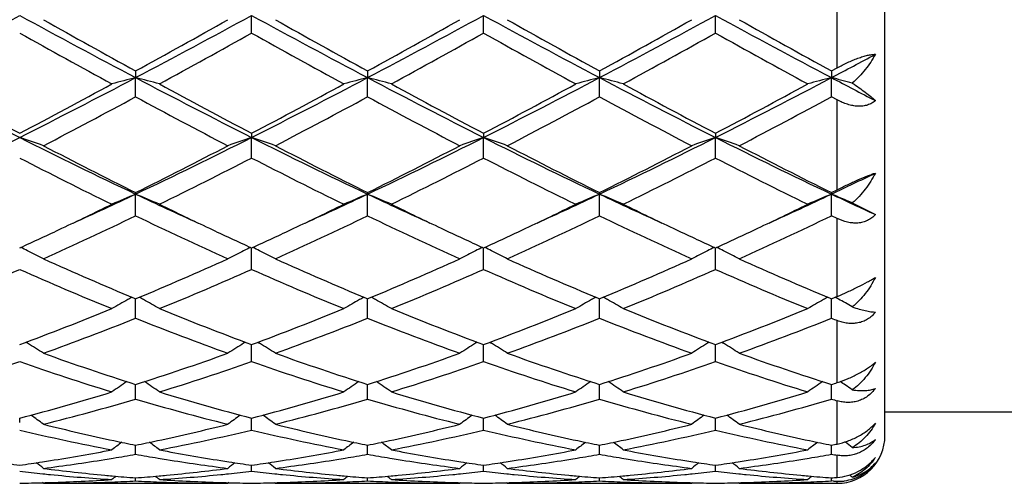
# Model space of a CAD drawing. Units: inches. Extents: x 5.5 to 16.4, y 6.6 to 11.9.
# Drawn here: x 6.1 to 6.5, y 9.1 to 9.3 of the extents above; entities that cross this region are included whole.
import ezdxf

# ---------------------------------------------------------------- set-up
doc = ezdxf.new("R2010")
doc.units = ezdxf.units.IN
doc.header["$LTSCALE"] = 1.21
doc.header["$MEASUREMENT"] = 0
doc.layers.get('0').update_dxf_attribs({"linetype": 'CONTINUOUS'})

msp = doc.modelspace()

# ---------------------------------------------------------------- linework, layer by layer
at = {"color": 7, "linetype": 'CONTINUOUS'}
for p, q in [((6.4376923427, 9.1271695021), (6.4376923427, 9.5871695021)), ((6.1723602255, 9.2959516179), (6.1723602873, 9.303319448)), ((6.2695279407, 9.2959512256), (6.2695280681, 9.3033195698)), ((6.3666958317, 9.2959511082), (6.366695919, 9.3033196059)), ((6.4152797209, 9.2800455694), (6.4176923427, 9.2813717057)), ((6.1237760965, 9.280046421), (6.123776064, 9.2772424217)), ((6.1237760965, 9.2691966975), (6.123776064, 9.2772424217)), ((6.220944133, 9.2800459182), (6.2209440598, 9.2772421777)), ((6.220944133, 9.2691971924), (6.2209440598, 9.2772421777)), ((6.3181118845, 9.2800458741), (6.3181117571, 9.2772421612)), ((6.3181118845, 9.2691972357), (6.3181117571, 9.2772421612)), ((6.4152797209, 9.2800455694), (6.4152796352, 9.2772420154)), ((6.4152797209, 9.2691975358), (6.4152796352, 9.2772420154)), ((6.4176923427, 9.2678951106), (6.4152797209, 9.2691975358)), ((6.1723602255, 9.253904575), (6.1723602873, 9.2521696605)), ((6.2695279407, 9.2539049433), (6.2695280681, 9.2521698978)), ((6.3666958317, 9.2539050534), (6.366695919, 9.2521699683)), ((6.1723602255, 9.2435498775), (6.1723602873, 9.2521696605)), ((6.2695279407, 9.2435495171), (6.2695280681, 9.2521698978)), ((6.3666958317, 9.2435494091), (6.366695919, 9.2521699683)), ((6.1237760965, 9.2290630869), (6.123776064, 9.2284184686)), ((6.1237760965, 9.2193301854), (6.123776064, 9.2284184686)), ((6.220944133, 9.229062633), (6.2209440598, 9.2284180756)), ((6.220944133, 9.2193306265), (6.2209440598, 9.2284180756)), ((6.3181118845, 9.2290625932), (6.3181117571, 9.2284180491)), ((6.3181118845, 9.2193306651), (6.3181117571, 9.2284180491)), ((6.4152797209, 9.2290623181), (6.4152796352, 9.2284178142)), ((6.4152797209, 9.2193309326), (6.4152796352, 9.2284178142)), ((6.4152797209, 9.2290623181), (6.4176923427, 9.2302604103)), ((6.4239966165, 9.2247039352), (6.4336924632, 9.2198237297)), ((6.4176923427, 9.2181710357), (6.4152797209, 9.2193309326)), ((6.1723602255, 9.1968454995), (6.1723602843, 9.2058311709)), ((6.2695279407, 9.196845189), (6.2695280619, 9.2058314928)), ((6.3666958317, 9.196845096), (6.3666959148, 9.2058315891)), ((6.1232206398, 9.1847356053), (6.1237760965, 9.1845035434)), ((6.1237760748, 9.1828285639), (6.1237760692, 9.1845037968)), ((6.1237760965, 9.1763755122), (6.1237760748, 9.1828285639)), ((6.1237760965, 9.1845035434), (6.1243314873, 9.1847355715)), ((6.2203886804, 9.1847352258), (6.220944133, 9.1845031611)), ((6.2209440845, 9.182828335), (6.2209440717, 9.1845034289)), ((6.220944133, 9.1763758773), (6.2209440845, 9.182828335)), ((6.220944133, 9.1845031611), (6.2214994419, 9.184735152)), ((6.3175563768, 9.1847352192), (6.3181118845, 9.1845031276)), ((6.3181118, 9.1828283193), (6.3181117777, 9.1845034146)), ((6.3181118845, 9.1763759094), (6.3181118, 9.1828283193)), ((6.3181118845, 9.1845031276), (6.3186671425, 9.1847350909)), ((6.4147242765, 9.1847349575), (6.4152797209, 9.184502896)), ((6.4152796641, 9.1828281806), (6.4152796491, 9.1845031682)), ((6.4152797209, 9.1763761308), (6.4152796641, 9.1828281806)), ((6.4152797209, 9.184502896), (6.4168881384, 9.1851756167)), ((6.4168881384, 9.1851756167), (6.4176923427, 9.1855128667)), ((6.0785316723, 9.1659082523), (6.0778327995, 9.1663422826)), ((6.169719756, 9.1663422563), (6.1690207191, 9.1659081167)), ((6.1750007981, 9.1663423285), (6.1756999759, 9.1659081163)), ((6.2668873459, 9.1663425194), (6.2661884553, 9.1659084566)), ((6.2721687297, 9.1663426826), (6.2728678929, 9.1659084832)), ((6.3640551531, 9.1663426333), (6.3633562262, 9.165908551)), ((6.3693366393, 9.1663427473), (6.3700357642, 9.1659085641)), ((6.1723602255, 9.1581804365), (6.1723602706, 9.1653461556)), ((6.2695279407, 9.1581801914), (6.2695280335, 9.1653464149)), ((6.3666958317, 9.158180118), (6.3666958954, 9.1653464925)), ((6.1237760965, 9.1424866045), (6.1237760761, 9.1486021569)), ((6.220944133, 9.1424868755), (6.2209440875, 9.1486018736)), ((6.3181118845, 9.1424868993), (6.3181118052, 9.1486018591)), ((6.4152797209, 9.1424870636), (6.4152796676, 9.148601674)), ((6.4376923427, 9.1371695021), (6.5193915184, 9.1371695021)), ((6.0751923427, 9.132705977), (6.0751925223, 9.1344797904)), ((6.1723602459, 9.1327063012), (6.1723602573, 9.1344798217)), ((6.2695279826, 9.132706359), (6.269528006, 9.1344800145)), ((6.3666958606, 9.1327063771), (6.3666958766, 9.1344800639)), ((6.1723602255, 9.1294935161), (6.1723602459, 9.1327063012)), ((6.2695279407, 9.1294933488), (6.2695279826, 9.132706359)), ((6.3666958317, 9.1294932986), (6.3666958606, 9.1327063771)), ((6.4209270941, 9.1245193785), (6.4211077079, 9.1243817741)), ((6.1237760965, 9.1193627938), (6.1237760833, 9.1231589897)), ((6.220944133, 9.119362957), (6.2209441037, 9.1231588072)), ((6.3181118845, 9.1193629713), (6.3181118334, 9.1231587955)), ((6.4152797209, 9.1193630704), (6.4152796866, 9.1231586792)), ((6.1723602255, 9.1122232204), (6.1723602429, 9.1147803243)), ((6.2695279407, 9.1122231393), (6.2695279764, 9.114780426)), ((6.3666958317, 9.1122231148), (6.3666958563, 9.114780454)), ((6.1237760965, 9.1081636045), (6.1237760916, 9.1094498747)), ((6.220944133, 9.1081636517), (6.2209441221, 9.1094498041)), ((6.3181118845, 9.1081636558), (6.3181118655, 9.1094497985)), ((6.4152797209, 9.1081636846), (6.4152797082, 9.1094497548)), ((6.4160839309, 9.1081227484), (6.4152797209, 9.1081636846)), ((6.0851464347, 9.1071695021), (6.0848104924, 9.107447114)), ((6.0851464347, 9.1071695021), (6.1624062919, 9.1071695021)), ((6.1627422136, 9.1074471014), (6.1624062924, 9.1071695025)), ((6.181978629, 9.1074471172), (6.1823145759, 9.1071695021)), ((6.1823145759, 9.1071695021), (6.2595737532, 9.1071695021)), ((6.2599096757, 9.1074471149), (6.2595737535, 9.1071695024)), ((6.2791470919, 9.1074471529), (6.2794830805, 9.1071695021)), ((6.2794830805, 9.1071695021), (6.3567413568, 9.1071695021)), ((6.3570772944, 9.1074471275), (6.3567413569, 9.1071695022)), ((6.3763149705, 9.1074471536), (6.3766509532, 9.1071695021)), ((6.3766509532, 9.1071695021), (6.4176923427, 9.1071695021))]:
    msp.add_line(p, q, dxfattribs=at)
at = {"color": 9, "linetype": 'CONTINUOUS'}
for p, q in [((6.4176923427, 9.2813717057), (6.4176923427, 9.3220957763)), ((6.4176923427, 9.2302604103), (6.4176923427, 9.2678951106)), ((6.4176923427, 9.1855128667), (6.4176923427, 9.2181710357)), ((6.4176923427, 9.1493729036), (6.4176923427, 9.1754169243)), ((6.4176923427, 9.1236527296), (6.4176923427, 9.1417766461)), ((6.4176923427, 9.1096420617), (6.4176923427, 9.1189370651)), ((6.4176923427, 9.1071695021), (6.4176923427, 9.1080434532))]:
    msp.add_line(p, q, dxfattribs=at)
at = {"color": 7, "linetype": 'CONTINUOUS'}
for centre, radius, start, end in [((4.0470677052, 13.0235937732), 4.2371842878, 297.851600663, 298.5972126737), ((7.9724609986, 12.7797978224), 3.9604962218, 241.3767419576, 242.1744447057), ((4.2758182377, 12.7784780875), 3.9589896837, 297.8251644326, 298.6231772239), ((8.070593644, 12.781564418), 3.9625090471, 241.3767343719, 242.1740343095), ((4.3754370065, 12.7738475141), 3.9537507714, 297.82507629, 298.6241462648), ((8.1676009251, 12.7812410128), 3.9621481717, 241.3765304715, 242.1739029092), ((4.4745891567, 12.7701544738), 3.9495584565, 297.8246237103, 298.6245442083), ((8.2632418347, 12.7783737692), 3.958899828, 241.3760493204, 242.1740776186), ((8.224780814, 13.1016990777), 4.3611064939, 240.61883571, 241.1996155821), ((4.1397496897, 12.8915011346), 4.1205540806, 298.7830919041, 299.3977837307), ((8.3252044943, 13.1074505569), 4.3677154139, 240.61863867, 241.1985417465), ((4.2451443026, 12.8765770231), 4.1035132458, 298.7827494112, 299.3999903127), ((8.4244630821, 13.1111253619), 4.3719429788, 240.6183987234, 241.1977326984), ((4.3476404423, 12.8669792164), 4.0925357062, 298.7820655086, 299.4009605602), ((8.5185702175, 13.1055666991), 4.3655976482, 240.6176089733, 241.1977865373), ((7.9245240722, 12.5959966179), 3.7828989861, 240.733907788, 241.4024039298), ((4.2142406703, 12.7928640816), 4.0078209755, 298.6159508552, 299.2469375624), ((8.0204594776, 12.593843629), 3.7804183056, 240.7342510207, 241.4031973078), ((4.3102530273, 12.7950823429), 4.0103212792, 298.6152536838, 299.2458531463), ((8.1139605188, 12.5872530962), 3.7728768253, 240.7339017815, 241.4041796106), ((4.4117319616, 12.787329407), 4.0014505069, 298.614227568, 299.246228039), ((8.2123958522, 12.5896117429), 3.7755541238, 240.7346219508, 241.4044310655), ((4.7461812658, 12.4411590328), 3.5771860811, 297.8135189102, 298.1474744979), ((7.4095013181, 11.897276999), 2.9625957194, 242.1742502017, 243.2316056203), ((4.808606843, 11.7660487155), 2.8149292794, 296.7406599891, 297.8534841889), ((6.3033750557, 8.5805792303), 0.7194410331, 104.4560237596, 105.2763442408), ((5.9441594122, 8.5805246229), 0.7194983202, 74.7234576517, 75.5436999996), ((7.4373906148, 11.7630638715), 2.811563883, 242.1461082142, 243.2602733643), ((4.905232845, 11.7671280816), 2.8161370377, 296.740626003, 297.8529713658), ((6.4005697674, 8.5804688791), 0.7195543236, 104.4558950163, 105.2760227683), ((6.0412894072, 8.580388151), 0.7196397215, 74.7234778636, 75.543477902), ((7.5340247971, 11.7620665784), 2.8104329425, 242.146233128, 243.2608382455), ((5.0008424703, 11.7701684544), 2.8195531343, 296.7411055503, 297.8520993065), ((6.4977488075, 8.5804083846), 0.7196157184, 104.4555674908, 105.2756393214), ((6.1384238964, 8.5802667609), 0.7197655423, 74.7234824288, 75.5433301449), ((7.6321819678, 11.7640003907), 2.8126050222, 242.146817386, 243.2605636739), ((5.0981504214, 11.769919979), 2.8192681312, 296.7408356481, 297.8519401949), ((6.5949599567, 8.5802481183), 0.7197815714, 104.4557211548, 105.2755568434), ((6.2351186194, 8.5784395172), 0.7216529105, 74.8272790141, 75.5431679759), ((7.8804458966, 12.0540277281), 3.1396259439, 242.1817062175, 242.5609741747), ((7.4763613829, 11.9156243519), 3.0079938385, 241.4022775405, 242.2370113915), ((4.7334541863, 11.804694914), 2.8821507097, 297.7447648036, 298.6159462632), ((7.5704910542, 11.9099975658), 3.0015995385, 241.4017759481, 242.238298132), ((4.828937256, 11.8078999717), 2.8857716058, 297.7447460485, 298.6148495361), ((7.6648621169, 11.9048737412), 2.9957625124, 241.4018187622, 242.239979504), ((4.9232694617, 11.813224481), 2.8918036566, 297.7453591988, 298.6136406665), ((7.7618850498, 11.9046384756), 2.99548671, 241.4020940252, 242.2403361057), ((5.0203792583, 11.8133841223), 2.8919718912, 297.7449064232, 298.6131461552), ((4.7845374923, 11.7464042161), 2.8160463648, 297.5069604691, 298.3967336369), ((7.416143356, 11.6581056502), 2.7160815738, 241.5872146469, 242.5097463568), ((4.8818370956, 11.7460898376), 2.8157068088, 297.5075423746, 298.3974256799), ((7.5161838219, 11.6634259022), 2.7221272868, 241.587316222, 242.5077931764), ((4.9790476348, 11.7459561822), 2.815568849, 297.5080398863, 298.3979536675), ((7.6137116419, 11.6640903252), 2.722882965, 241.5873041944, 242.5075233635), ((5.074361644, 11.749411038), 2.8194893697, 297.5090269344, 298.3977054648), ((5.0609386133, 11.2652904662), 2.2541885679, 295.3653772717, 296.739951887), ((5.8879391401, 8.6991696171), 0.5838431161, 70.258659838, 71.2932121754), ((7.0517866508, 11.1882570008), 2.1684489207, 243.2328716519, 244.6617991894), ((7.1351902541, 11.266674969), 2.2748232416, 242.510013356, 243.6014701309), ((5.1963417539, 11.1870969533), 2.1671538492, 295.3375561705, 296.7673498615), ((5.1453270762, 11.2018490061), 2.2021005355, 296.3801808742, 297.5076957166), ((6.3608068896, 8.6957565053), 0.5874586974, 108.7102674279, 109.7384441245), ((5.9839711826, 8.695904633), 0.5872999537, 70.2619281695, 71.2904098464), ((7.1493020191, 11.1889353489), 2.1692110269, 243.2327474735, 244.6611790067), ((7.2331522334, 11.2681841837), 2.2765284837, 242.5098230053, 243.6004650243), ((5.2947042103, 11.1845931252), 2.1643800691, 295.3373388315, 296.7689671971), ((5.244627449, 11.1975786714), 2.1973278456, 296.3798400615, 297.5097959824), ((6.4579150271, 8.6959473205), 0.5872590585, 108.7107203904, 109.7392837058), ((6.0811910065, 8.6960505684), 0.5871452608, 70.2618324098, 71.2906593807), ((7.2466203168, 11.1892184088), 2.169531331, 243.2325622405, 244.6607839509), ((7.3308282732, 11.2691396781), 2.2776103698, 242.5095921602, 243.5996996621), ((5.3926586466, 11.1829822478), 2.1625874934, 295.3367639343, 296.7695838301), ((5.3431749401, 11.1948526983), 2.194272723, 296.3791904544, 297.5107167079), ((6.5550526167, 8.6960312618), 0.5871699128, 108.7105489412, 109.7392934942), ((6.1783763092, 8.6961106595), 0.5870828139, 70.2614529468, 71.2903936302), ((7.3431088619, 11.1878048521), 2.1679632466, 243.2317656134, 244.6610245988), ((7.4272365767, 11.2676149921), 2.2759072219, 242.5088371534, 243.5997627732), ((7.0337655608, 11.1051712253), 2.0939189576, 242.7554678228, 243.9381388632), ((5.1813064889, 11.1699145072), 2.1663490476, 296.0812466232, 297.2243888543), ((7.1306033771, 11.1045565869), 2.0932214197, 242.755798512, 243.9388848836), ((5.2781596052, 11.1706119544), 2.1671134752, 296.080593525, 297.2233449985), ((7.2267695823, 11.1025860119), 2.0910112984, 242.7554826725, 243.9398101132), ((5.3764574217, 11.1683863815), 2.1646176288, 296.079621899, 297.2236969963), ((7.3242909878, 11.1033273025), 2.0918322818, 242.7561703907, 243.9400454187), ((5.5440928688, 11.0693287076), 2.0366441269, 295.325234998, 295.8996809336), ((5.3327392288, 10.899125815), 1.8485135412, 294.4436322618, 295.336347821), ((6.3224901797, 8.7499266755), 0.5181135935, 112.5527517241, 113.7501406566), ((5.9250420306, 8.7498882426), 0.5181567265, 66.2495718878, 67.4468442067), ((6.9140826827, 10.8975363473), 1.8467644801, 244.6630253154, 245.5565714113), ((5.430209129, 10.8985180646), 1.8478354105, 294.442961161, 295.3359460568), ((6.4196871115, 8.7498521496), 0.5181931552, 112.5525627234, 113.7496733277), ((6.02216781, 8.749793861), 0.518259719, 66.2496025427, 67.446519241), ((7.0099341455, 10.8947162077), 1.8436525758, 244.6625033834, 245.5574710106), ((5.5271494752, 10.8990595979), 1.8484221693, 294.4424652774, 295.3351319505), ((6.5168664533, 8.749812763), 0.5182339714, 112.5520827065, 113.7491168734), ((6.119298636, 8.7497101539), 0.5183511416, 66.2496100091, 67.4463030284), ((7.1060519055, 10.8924749712), 1.8411776442, 244.6621863293, 245.5583035254), ((5.6249382381, 10.8977375978), 1.8469618469, 294.4419392003, 295.3352694093), ((6.6140822191, 8.7497025144), 0.5183539386, 112.5523074226, 113.7489959415), ((6.2161061555, 8.7488435293), 0.5192894855, 66.4007925248, 67.4462483536), ((7.2179373989, 10.9240904754), 1.8760504416, 244.6691590827, 245.2897389798), ((5.303719743, 10.8806486696), 1.8439666495, 295.3387297971, 296.0608245056), ((6.9554866199, 10.9048621015), 1.8708383355, 243.9443233705, 244.6560187495), ((5.4008355569, 10.8808100804), 1.8441349088, 295.3381021515, 296.0600989965), ((7.0511785999, 10.9018412063), 1.8674765641, 243.9442682916, 244.6571719314), ((5.4973986802, 10.8821125153), 1.8455704457, 295.3377774075, 296.0591913537), ((7.14735179, 10.8998107989), 1.8652157295, 243.9443139067, 244.6580418095), ((5.594969361, 10.8813068017), 1.8446699417, 295.3372259678, 296.0589618683), ((5.3704663779, 10.7826401217), 1.7353424702, 294.3203505589, 295.7279496038), ((6.8592450504, 10.7444431527), 1.693187569, 244.2548221931, 245.6974840925), ((5.4676829596, 10.7824937521), 1.7351891403, 294.3208834609, 295.7286099165), ((6.9573557328, 10.7464028725), 1.6953618162, 244.2548889995, 245.695689323), ((5.5648697988, 10.7824196677), 1.7351140796, 294.321339284, 295.7291046386), ((7.0546410724, 10.7466457669), 1.6956316418, 244.2548745693, 245.6954416308), ((5.6614348487, 10.7836862339), 1.7365165131, 294.3222526496, 295.7288836636), ((5.366141897, 10.7485974802), 1.6979049101, 294.6833568037, 295.3420052993), ((6.8895109955, 10.7660184401), 1.7171168193, 244.6624747145, 245.3138019059), ((5.4624842998, 10.750388481), 1.6998769771, 294.6834287197, 295.3413741838), ((6.9871743816, 10.7671553886), 1.7183565846, 244.6636601411, 245.3146134508), ((5.5585556167, 10.7527281826), 1.7024604661, 294.6840777231, 295.3410369018), ((7.0856969284, 10.7700641519), 1.7215651944, 244.6642866367, 245.3140776897), ((5.6554162353, 10.7534204689), 1.7032177282, 294.6837455818, 295.3404610805), ((5.8637041042, 8.7717599462), 0.4832590065, 63.606139852, 63.9844641853), ((5.8661118959, 8.7765841985), 0.4778672795, 62.7187636016, 63.6076065473), ((6.3819396951, 8.7756056504), 0.4789656399, 116.3938571585, 117.2806200916), ((6.3840280619, 8.7714014618), 0.4836599423, 116.0160284821, 116.3940642137), ((5.9607355549, 8.7714733297), 0.4835764853, 63.6067058236, 63.9848278251), ((5.9628649096, 8.7757601266), 0.4787899651, 62.719812931, 63.6069197366), ((6.479042228, 8.775751233), 0.4788064904, 116.394597897, 117.2816996034), ((6.4811310382, 8.7715462884), 0.483501667, 116.0166448683, 116.3948050699), ((6.0579666149, 8.7715974014), 0.4834375395, 63.6068880475, 63.9851374275), ((6.0600868649, 8.7758659032), 0.4786714547, 62.7196960793, 63.6071010835), ((6.5761747996, 8.7758194709), 0.4787297856, 116.3944509075, 117.2817167185), ((6.5782667593, 8.771608159), 0.4834320658, 116.0164320665, 116.3946584213), ((6.1551577108, 8.771651838), 0.4833785108, 63.6064890703, 63.9847851515), ((6.1572700102, 8.7759042594), 0.4786303645, 62.7192164815, 63.6067013142), ((6.701712612, 10.5667154617), 1.4981726487, 245.698043715, 247.2859835855), ((5.5593507727, 10.5356726253), 1.464320365, 292.6953616691, 294.3200361589), ((6.7991685225, 10.5673418395), 1.4988619529, 245.6978721959, 247.2850840088), ((5.6572984041, 10.5338280389), 1.4623181694, 292.6950572876, 294.3219452461), ((6.8965206044, 10.5677350649), 1.4992958847, 245.6976628201, 247.2843870056), ((5.7549626763, 10.5326779575), 1.4610656032, 292.6944920195, 294.3227722582), ((6.9934187825, 10.5670941729), 1.4986007913, 245.6969759996, 247.2844411384), ((5.4900964168, 10.5169781688), 1.443983197, 292.2373770307, 293.9033975256), ((6.6472893018, 10.4864588184), 1.410814449, 246.0770166791, 247.7822087646), ((5.5867148109, 10.5182895042), 1.4454047218, 292.2378443949, 293.9022481934), ((6.7443412939, 10.4862161202), 1.4105456184, 246.0773222899, 247.7828718631), ((5.6837621694, 10.5186205978), 1.44575647, 292.2372675897, 293.9012874588), ((6.8411455185, 10.4853803362), 1.4096345204, 246.0770571629, 247.7836965583), ((5.7813368848, 10.5176830241), 1.4447345532, 292.2363938419, 293.9016005518), ((6.9384460856, 10.485717312), 1.4099964333, 246.0776831901, 247.7839040092), ((6.3456909572, 8.7839690693), 0.4592555905, 119.3720053063, 120.3236056354), ((6.346874229, 8.7818716893), 0.4616637286, 119.1220523943, 119.3723090727), ((5.9006547782, 8.7818378716), 0.4617045086, 60.6272619817, 60.8774782466), ((5.901837901, 8.7839349412), 0.459296714, 59.6760560991, 60.6275662741), ((6.4428872958, 8.7839132322), 0.4593177139, 119.3716902681, 120.3230588673), ((6.4440767922, 8.781804792), 0.4617385435, 119.1217664957, 119.3719955923), ((5.9977766452, 8.7817602339), 0.4617943137, 60.6269780008, 60.8771539962), ((5.998956943, 8.7838522732), 0.4593922884, 59.6760980119, 60.6272814187), ((6.5400627327, 8.7838893781), 0.4593423066, 119.3710750705, 120.3224101027), ((6.5412602388, 8.7817666878), 0.461779483, 119.1211708378, 119.3713824868), ((6.0949044706, 8.7816922558), 0.4618730645, 60.6268114544, 60.8769312498), ((6.0960813797, 8.7837782753), 0.4594779473, 59.6761124487, 60.6271138971), ((6.6372803356, 8.783803174), 0.4594415322, 119.3712044196, 120.3222735537), ((6.6384851436, 8.7816675519), 0.4618935594, 119.1213752153, 119.3715136327), ((6.1919505396, 8.7814668559), 0.4621289908, 60.6866873443, 60.8761053909), ((6.1929584376, 8.7832578673), 0.4600738567, 59.8559135748, 60.6869351479), ((5.6431856424, 10.3315069709), 1.2436080451, 290.327252723, 292.2372757237), ((6.6134163162, 10.3547589127), 1.2685555927, 247.7818131387, 249.6542954109), ((5.7401440403, 10.3320729716), 1.2442115584, 290.3272446391, 292.2363784227), ((6.7102587726, 10.3539669593), 1.2676997179, 247.7818577572, 249.6556299358), ((5.8369652346, 10.332976291), 1.2451787544, 290.3277615812, 292.2353991835), ((6.8074126859, 10.3539469527), 1.2676760271, 247.7820878747, 249.655906694), ((5.934121375, 10.3330300633), 1.2452331871, 290.3274103142, 292.2349873027), ((5.6680888813, 10.3185972141), 1.2297647149, 289.8242465908, 291.7494358823), ((6.5715231872, 10.2976950982), 1.2074084107, 248.2329896947, 250.1938527942), ((5.7652788529, 10.3185080145), 1.2296733981, 289.8246992157, 291.7500329565), ((6.6690416663, 10.2985742994), 1.2083545412, 248.2330108195, 250.1923190745), ((5.8624571989, 10.318456194), 1.2296213111, 289.8250867286, 291.7504697426), ((6.7662528207, 10.2986820605), 1.2084706845, 248.2329938021, 250.1921077174), ((5.9593983595, 10.3190350281), 1.2302427286, 289.8258767841, 291.7502892395), ((6.893345218, 10.3753054512), 1.290727754, 248.2606703643, 248.3759213026), ((5.8407518658, 8.7838055207), 0.4500463686, 57.1089638401, 58.1062901239), ((6.4069724135, 8.7835417668), 0.4503610045, 121.8945567293, 122.8911409086), ((5.9378421944, 8.7836796902), 0.4501942847, 57.1093445929, 58.1063164628), ((6.5040689239, 8.7836689749), 0.4502156581, 121.8953915082, 122.8923501698), ((6.0350704996, 8.7837740649), 0.4500825635, 57.109212978, 58.1065205029), ((6.6011972875, 8.7837299312), 0.4501431637, 121.8952260768, 122.8923697521), ((6.1322546684, 8.7838070321), 0.4500460313, 57.1086759172, 58.1060700757), ((6.4585837997, 10.1986518497), 1.1021345116, 250.1943302679, 252.3151492473), ((5.7949791561, 10.1809548681), 1.0834479571, 287.6663049819, 289.8237334024), ((6.5558537144, 10.198925722), 1.1024266676, 250.1941765917, 252.3144331817), ((5.8924432514, 10.1800434146), 1.0824899196, 287.6660094361, 289.8253235893), ((6.6530862835, 10.1990932068), 1.1026059523, 250.1939934006, 252.3138685564), ((5.9897992071, 10.1794826939), 1.081898552, 287.6655234931, 289.826011081), ((6.7501480548, 10.1987654979), 1.102261678, 250.1934104531, 252.3139489602), ((5.7209393329, 10.1712225313), 1.0731959096, 287.1034630483, 289.2743384389), ((6.4237897182, 10.154009584), 1.0550809453, 250.7070231061, 252.9151754066), ((5.8178974633, 10.1718768413), 1.0738827923, 287.1038613251, 289.2733785757), ((6.5209174073, 10.1539094342), 1.0549731499, 250.7072865255, 252.9157094368), ((5.9150153958, 10.1720655639), 1.0740776011, 287.1034025178, 289.2725581021), ((6.6179504281, 10.1535136676), 1.054555337, 250.7070937775, 252.9163770227), ((6.0123352519, 10.1716165011), 1.0736036154, 287.1026837106, 289.2728113802), ((6.7151704826, 10.1536918829), 1.0547408479, 250.7076191946, 252.9165415495), ((6.3700720181, 8.7796359104), 0.4466687057, 124.03188646, 125.0082830854), ((5.8774528925, 8.7796022198), 0.4467118197, 54.9913541607, 55.9676343996), ((6.4672703482, 8.7795856786), 0.446726815, 124.0314937184, 125.0076936865), ((5.9745663552, 8.7795251478), 0.4468056648, 54.9914003907, 55.9673780052), ((6.5644452078, 8.7795656883), 0.4467474048, 124.0308186608, 125.0069949121), ((6.0716858377, 8.7794562504), 0.4468896926, 54.991416712, 55.9671946354), ((6.661667671, 8.7794865739), 0.4468431907, 124.0309391819, 125.0068478404), ((6.0994266884, 10.1408690204), 1.0413249139, 287.6570248776, 287.796389256), ((6.1687601021, 8.7793101374), 0.4470628969, 55.6354343794, 55.9712304749), ((5.8306970652, 10.065684451), 0.9627666095, 284.711419522, 287.1019431808), ((6.4206384484, 10.0789751891), 0.9765823549, 252.9151994425, 255.271933595), ((5.9277877099, 10.0659786266), 0.9630707483, 284.7114196362, 287.1012381636), ((6.5176911225, 10.0786057366), 0.9761956166, 252.9152432563, 255.272948273), ((6.024829693, 10.0664301105), 0.9635391833, 284.7118360127, 287.1004778178), ((6.6148553035, 10.0786054068), 0.9761943014, 252.9154285403, 255.2731531302), ((6.1219913749, 10.0664710057), 0.9635802615, 284.7115763939, 287.1001475754), ((6.1688032941, 8.7793734608), 0.4469862458, 55.1856050675, 55.6354228554), ((5.8526519436, 10.0584129792), 0.9552117198, 284.0870484641, 286.4893257792), ((6.3916222496, 10.0464324924), 0.9427935771, 253.4950364582, 255.9289917212), ((5.9498301901, 10.0583498269), 0.9551480071, 284.0873825645, 286.4898183624), ((6.4889099863, 10.0468347155), 0.9432129737, 253.4950015864, 255.9278450653), ((6.0470040948, 10.0583086755), 0.9551067789, 284.087669226, 286.4901655182), ((6.5860923513, 10.0468829346), 0.943263335, 253.4949821874, 255.927687471), ((6.1440916056, 10.0585874754), 0.9553967544, 284.0882739328, 286.490041426), ((6.6957313549, 10.0904661788), 0.9885937092, 253.5195925349, 253.6653565047), ((5.8178406641, 8.7732532812), 0.4473247323, 53.3042713785, 54.1339795025), ((6.4296131688, 8.7733943753), 0.4471525048, 125.8663638149, 126.6963715216), ((5.9152179376, 8.7735357698), 0.446973257, 53.304127954, 54.1345011361), ((6.5267042621, 8.773513441), 0.4470114008, 125.8673546579, 126.6976427474), ((6.0124499528, 8.7736227611), 0.4468655538, 53.3039921567, 54.1346312894), ((6.623828185, 8.7735723329), 0.4469380781, 125.867217522, 126.6976645981), ((6.1096332977, 8.7736508536), 0.4468337831, 53.3034303526, 54.1341263328), ((6.2750081505, 9.96592107), 0.8599636031, 256.5643107205, 259.1968419952), ((6.3017543199, 9.9963773916), 0.8911750459, 255.9328596359, 257.8798980053), ((5.9476151926, 9.9885738176), 0.8831639135, 282.1111125359, 284.0758611991), ((5.9704551355, 9.9756632733), 0.8699246657, 280.818018224, 283.4204394823), ((6.3721657909, 9.9658910889), 0.8599320698, 256.5645104197, 259.1971951353), ((6.3989763618, 9.9965881564), 0.8913925913, 255.932791754, 257.8793949159), ((6.0448940675, 9.9880543342), 0.8826329314, 282.1110878974, 284.077047399), ((6.0676039663, 9.9757822209), 0.8700449107, 280.8177236636, 283.4198285575), ((6.4692924499, 9.9657127407), 0.8597492255, 256.5644126096, 259.1976416076), ((6.4961794179, 9.9967193492), 0.8915282478, 255.9326871461, 257.8789326987), ((6.1420957845, 9.9878965049), 0.8824715445, 282.1110725398, 284.0773914506), ((6.16481963, 9.9755708638), 0.869828286, 280.8172259652, 283.4199980435), ((6.5664782859, 9.9658122566), 0.859850236, 256.5647911392, 259.1977466272), ((6.5933194494, 9.9965823299), 0.8913885705, 255.9322823414, 257.8788689194), ((6.2948757944, 9.9652341213), 0.8592817646, 257.8923208911, 258.5145293852), ((5.9531113468, 9.96317557), 0.8571778288, 281.4843783478, 282.1081004002), ((6.3920030905, 9.9650198389), 0.8590638432, 257.8920281427, 258.5143489017), ((6.0503466792, 9.9628585367), 0.8568539264, 281.4841868421, 282.1080804138), ((6.4891400849, 9.9648542905), 0.8588955015, 257.8917030831, 258.5141607753), ((6.147564387, 9.9626371995), 0.8566270903, 281.4838596546, 282.1079092654), ((6.5862455752, 9.9645627055), 0.8585974515, 257.8917291038, 258.5143648439), ((6.4176923427, 9.1271695021), 0.02, 270, 360), ((5.9599806958, 9.9273132726), 0.8206628008, 278.9793604638, 280.8044714234), ((6.3900445713, 8.7674281566), 0.4488355199, 127.3157222332, 127.9827255598), ((5.8574691581, 8.7673838161), 0.448893998, 52.0169111775, 52.6838098357), ((6.2883903141, 9.932012567), 0.8254323298, 259.2008311333, 261.0154094548), ((6.0571379111, 9.9274016861), 0.8207518106, 278.9791257519, 280.804105855), ((6.4872415687, 8.7673842932), 0.4488874726, 127.3152401752, 127.9821211021), ((5.9545767433, 8.767307079), 0.4489910511, 52.0169610732, 52.683648596), ((6.3855077238, 9.9317517489), 0.825166838, 259.2008206819, 261.0160039112), ((6.1542763335, 9.9275868227), 0.820939118, 278.9790977999, 280.8036778921), ((6.584412266, 8.7673710941), 0.4488998376, 127.3145250789, 127.981404955), ((6.0516906901, 8.7672381399), 0.4490783987, 52.0169801945, 52.6835258329), ((6.4826497033, 9.9316211406), 0.8250337452, 259.2008679202, 261.0163670703), ((6.2514523672, 9.9275577572), 0.8209091467, 278.978869546, 280.8035383926), ((6.6816353153, 8.7672992916), 0.4489900323, 127.3145519259, 127.981257686), ((6.2455276704, 9.9587329009), 0.8526426958, 281.4837097303, 281.649193358), ((6.1489591959, 8.7673598901), 0.4489203028, 52.2176041048, 52.6826673324), ((5.9621257571, 9.9139730192), 0.8071512397, 278.7370279246, 278.9767592906), ((5.9829154006, 9.9084831512), 0.8015913756, 277.3271781303, 279.1873330963), ((5.9810216174, 9.9203904048), 0.8136482457, 279.1851037722, 279.4350839237), ((5.9797266016, 9.9281009994), 0.8214668232, 279.4360254337, 280.0994011981), ((6.2675387057, 9.9264562768), 0.8197972782, 259.9001814397, 260.5648933867), ((6.2665419673, 9.9204797108), 0.8137381681, 260.5651407694, 260.8151408901), ((6.2641125173, 9.9048728734), 0.7979436498, 260.8084725961, 262.6771363386), ((6.2853934774, 9.9137906848), 0.8069660188, 261.0235303733, 261.2633544229), ((6.0592644733, 9.9141757402), 0.8073560436, 278.7369064206, 278.9765519671), ((6.0801004352, 9.9083446937), 0.8014518942, 277.3272426648, 279.187726181), ((6.0781828853, 9.920400886), 0.8136595868, 279.1854685899, 279.4354842507), ((6.0768718589, 9.9282064833), 0.8215745066, 279.4364371357, 280.0996771836), ((6.3647519924, 9.9267143819), 0.8200591584, 259.9002292687, 260.5646602322), ((6.3637562714, 9.9207440432), 0.814006358, 260.5649070076, 260.8149132373), ((6.3612930771, 9.9049139292), 0.7979860404, 260.8080735821, 262.6765792487), ((6.3825784646, 9.9139446229), 0.8071207488, 261.0239962646, 261.2637839284), ((6.1563950942, 9.9144090774), 0.8075921785, 278.7370473483, 278.9765372842), ((6.1772805017, 9.9082466571), 0.8013531836, 277.3273167172, 279.1879986672), ((6.175346787, 9.9204040533), 0.8136633627, 279.1857227545, 279.4356991558), ((6.1740225344, 9.928288202), 0.8216579394, 279.4366616952, 280.099850358), ((6.461963516, 9.9269836974), 0.8203319625, 259.9005178249, 260.5647178395), ((6.4609864606, 9.9211252213), 0.8143925714, 260.5649596471, 260.814867865), ((6.4584471997, 9.9048066324), 0.7978779004, 260.8078194444, 262.6765572562), ((6.4798036194, 9.9143180129), 0.80749846, 261.0241186919, 261.2637726345), ((6.2535534605, 9.9144894047), 0.8076730169, 278.7368486854, 278.9763323301), ((6.2744394574, 9.9082873061), 0.801394638, 277.3275783875, 279.1881447618), ((6.2724855867, 9.9205711935), 0.8138329036, 279.185845965, 279.4358289211), ((6.2711472425, 9.9285391603), 0.8219124745, 279.4368010183, 280.0997435732), ((6.5599877756, 9.9318522748), 0.8252751835, 259.9012518784, 260.071342408), ((6.1874247258, 9.9085220229), 0.8016367822, 261.2627232237, 261.951920343), ((5.9631832444, 9.9070086031), 0.8001070074, 278.0474207947, 278.7379356487), ((6.1643690664, 9.884206943), 0.7771173343, 263.4106080982, 264.1309743936), ((5.8017085691, 8.7619693781), 0.4515162027, 51.1159172087, 51.6010393988), ((6.1846204235, 9.8875538579), 0.7804813724, 262.6776164708, 264.5800318116), ((6.0632659112, 9.8845706343), 0.7774799604, 275.4162537342, 277.3260189472), ((6.4458891144, 8.7619193072), 0.4515834003, 128.3994999503, 128.8845348255), ((6.0830550867, 9.8854164795), 0.7783336202, 275.8693350375, 276.5885650739), ((6.2845848395, 9.9085064931), 0.8016203134, 261.2631130815, 261.9523147212), ((6.2615235708, 9.8840895102), 0.7769991456, 263.4105944049, 264.1310888265), ((6.0603228431, 9.9072054178), 0.8003058394, 278.0474532654, 278.7378146325), ((5.8989584979, 8.7620701917), 0.4513863857, 51.1159653818, 51.6012334552), ((6.2817997196, 9.8876372608), 0.7805655169, 262.6775846104, 264.579798798), ((6.1604572626, 9.8843198627), 0.7772281896, 275.416306757, 277.3266294768), ((6.5429764588, 8.7620349233), 0.4514431098, 128.4006387443, 128.8858312214), ((6.1802457526, 9.8852433399), 0.7781590712, 275.8689387324, 276.5883484317), ((6.3817972019, 9.9088390524), 0.8019557501, 261.2635507236, 261.9524816151), ((6.1574549122, 9.9074293244), 0.8005324332, 278.0477369458, 278.7379566287), ((6.3586707275, 9.8838962643), 0.7768048974, 263.4104658153, 264.1311968116), ((5.9961906671, 8.7621508284), 0.4512836514, 51.1158305902, 51.6012488637), ((6.3789750979, 9.887685063), 0.7806138053, 262.677531389, 264.5795961065), ((6.2576269248, 9.8842906454), 0.7771989483, 275.4163809314, 277.3267536241), ((6.6400963872, 8.7620943327), 0.4513669365, 128.4005666742, 128.8858547688), ((6.2774288595, 9.8850999408), 0.7780148973, 275.8688836242, 276.588446739), ((6.4789968638, 9.9090458655), 0.802164945, 261.26353202, 261.9523023681), ((6.2546082963, 9.9075423036), 0.8006463015, 278.0476332747, 278.7377535562), ((6.4558344644, 9.8838743432), 0.7767826684, 263.4105848679, 264.1313351668), ((6.093371121, 8.7621735751), 0.4512580472, 51.1152610371, 51.6007037203), ((6.4761370353, 9.8876163438), 0.7805448901, 262.6773205986, 264.5795330402), ((6.1639765496, 9.8804153003), 0.7733054298, 264.1311778312, 264.3667574585), ((6.0651087823, 9.8617537612), 0.7545862249, 271.7436131226, 273.7012560386), ((6.1631306636, 9.8712756703), 0.7641269082, 264.3626073562, 266.3000518717), ((6.1835515605, 9.8770305254), 0.7699041321, 264.5852486118, 264.8135740417), ((6.4016013561, 8.7586494489), 0.453191175, 129.1367619339, 129.420717538), ((6.0850058672, 9.8618833804), 0.7547162585, 272.1913146914, 272.9446148461), ((6.1832783424, 9.8739954598), 0.7668567945, 264.8134051691, 265.5498108561), ((6.064344623, 9.8731788274), 0.7660371327, 274.4496510303, 275.1868277239), ((6.1625285752, 9.8615054997), 0.7543379649, 267.0552572309, 267.8089176875), ((5.8459096223, 8.7586041897), 0.4532521627, 50.5789134205, 50.8628216396), ((6.0640012012, 9.8770484918), 0.7699219983, 275.1862460655, 275.4146175481), ((6.0842366058, 9.8735403121), 0.7663987491, 273.7028014535, 275.6345180831), ((6.1825010425, 9.8629722272), 0.755805885, 266.3003294307, 268.2548283485), ((6.0835585252, 9.8806123179), 0.7735031619, 275.6330705122, 275.8686294901), ((6.2611356749, 9.8803424401), 0.7732320525, 264.1312899552, 264.3668660635), ((6.1622756823, 9.8618074263), 0.754639898, 271.7435564518, 273.7011337143), ((6.2603011321, 9.8713244433), 0.7641756899, 264.3627663315, 266.3001598007), ((6.2807133358, 9.8769433909), 0.7698168464, 264.5851122419, 264.8135052741), ((6.4987969506, 8.7586092019), 0.453239308, 129.1362013243, 129.4201075644), ((6.1821724378, 9.8618777771), 0.7547106908, 272.1914967125, 272.9447480144), ((6.2804389636, 9.8738955565), 0.7667566881, 264.8133357433, 265.5497844608), ((6.1615227215, 9.8730703953), 0.7659283179, 274.4495294905, 275.1867353137), ((6.2597000763, 9.8615624077), 0.7543949287, 267.0552162919, 267.8087424606), ((5.9430134855, 8.7585267396), 0.4533520897, 50.5789644813, 50.8627798488), ((6.1611848909, 9.8768771134), 0.7697499894, 275.1861630854, 275.4146806535), ((6.1813921581, 9.8737100072), 0.7665688297, 273.7028366532, 275.6341482771), ((6.2796655892, 9.8629359531), 0.7557695279, 266.3003380598, 268.2549552742), ((6.1807254499, 9.8806653992), 0.7735560756, 275.6327139204, 275.8682666782), ((6.3582885491, 9.8802043766), 0.7730932822, 264.131395163, 264.3669230477), ((6.2594405362, 9.8618753356), 0.7547078372, 271.743582262, 273.7010021596), ((6.357466432, 9.8713202963), 0.764171409, 264.3628823898, 266.3003051172), ((6.3778771573, 9.8768787255), 0.7697520784, 264.5849727537, 264.8133436004), ((6.5959642662, 8.7586004386), 0.4532459542, 129.1354739019, 129.4193850984), ((6.2793396939, 9.8618729182), 0.7547058597, 272.191529995, 272.9448045244), ((6.377601636, 9.8738182233), 0.7666792001, 264.8131733419, 265.5497144885), ((6.2586970182, 9.8730097716), 0.7658673753, 274.4493931285, 275.1866461716), ((6.3568709205, 9.8616417035), 0.7544742745, 267.0552910705, 267.8087262083), ((6.0401239285, 8.7584569766), 0.4534422676, 50.57898448, 50.8627373717), ((6.2583725469, 9.8766660495), 0.769538015, 275.1860962083, 275.4146993732), ((6.2785575106, 9.8737575981), 0.7666164654, 273.7027734474, 275.6339905244), ((6.3768321194, 9.8629244038), 0.7557579346, 266.3003613534, 268.255034555), ((6.2779136335, 9.880473579), 0.7733632154, 275.6326152379, 275.8682037433), ((6.4554558189, 9.8802164941), 0.7731052746, 264.1315316631, 264.3670744797), ((6.356608639, 9.8618921637), 0.7547246527, 271.7435451643, 273.700946193), ((6.4546390452, 9.8713892754), 0.7642405128, 264.3630557192, 266.3003275361), ((6.4750350138, 9.8767710873), 0.7696440326, 264.5849383026, 264.8134042505), ((6.6931868573, 8.7585327383), 0.4533326315, 129.1353988953, 129.4192377086), ((6.3765041449, 9.8619386916), 0.7547716916, 272.1916420697, 272.9448047759), ((6.4747603527, 9.8737201157), 0.7665807237, 264.8132345787, 265.5498253323), ((6.3559896339, 9.871428537), 0.764281269, 274.4492629339, 274.6306990154), ((6.4540958072, 9.862798372), 0.7556323178, 267.1165345388, 267.2386404206), ((6.4185846011, 9.1265014566), 0.0184795567, 267.2324809747, 276.2363679234), ((6.1376314104, 8.7588635659), 0.4529123161, 50.7818202818, 50.9708387675), ((6.0652272992, 9.8580183396), 0.7508489158, 270.7604348767, 271.5196992531), ((6.065206026, 9.8588641065), 0.7516949494, 271.519610484, 271.7429061715), ((6.0851366976, 9.8582526294), 0.7510831273, 270.0007427845, 271.9657066789), ((6.0850779519, 9.8601008293), 0.7529322547, 271.9653501995, 272.1910199131), ((6.1624756887, 9.8601522823), 0.7529837148, 267.8090022459, 268.0347095749), ((6.1624089353, 9.8578496014), 0.7506800992, 268.0337742727, 269.9997982747), ((6.1823456662, 9.8588756798), 0.7517065066, 268.2571566617, 268.4804913492), ((6.1823255126, 9.8580744295), 0.7509050036, 268.4804073762, 269.2396033466), ((6.1623946305, 9.8580513892), 0.7508819694, 270.7604434842, 271.5196936241), ((6.1623727076, 9.8589232276), 0.7517540826, 271.5196016687, 271.7428533245), ((6.1823050971, 9.8582000424), 0.7510305403, 270.0007231339, 271.9658285788), ((6.1822459301, 9.8600605523), 0.7528919849, 271.9654716805, 272.1911962037), ((6.2596463814, 9.8601885694), 0.7530200419, 267.8088281737, 268.0346224506), ((6.2595765654, 9.8577753658), 0.7506058636, 268.0336310932, 269.9997853644), ((6.2795151794, 9.8589734562), 0.751804289, 268.2572167436, 268.4805331835), ((6.2794949721, 9.8581696387), 0.7510002183, 268.4804481707, 269.239566665), ((6.2595611955, 9.8580588096), 0.7508893951, 270.7605237331, 271.5198258414), ((6.2595384277, 9.8589644764), 0.7517953472, 271.5197297303, 271.7428751102), ((6.2794737717, 9.8581588619), 0.7509893598, 270.0007101998, 271.9658900808), ((6.2794143103, 9.8600279434), 0.7528593811, 271.9655330312, 272.1912248264), ((6.3568169686, 9.8602612354), 0.753092753, 267.8088121314, 268.0346079973), ((6.3567440795, 9.8577455385), 0.7505760364, 268.0335826804, 269.9997921769), ((6.3766854215, 9.8590553421), 0.7518862006, 268.2572302815, 268.480498412), ((6.3766635605, 9.8581855329), 0.7510161175, 268.4804059843, 269.2395295592), ((6.3567285023, 9.8580973235), 0.7509279106, 270.7605292968, 271.5197908719), ((6.3567056031, 9.8590083391), 0.7518392131, 271.5196940099, 271.7428458613), ((6.3766414378, 9.858135502), 0.7509659999, 270.000725986, 271.9659455982), ((6.3765805306, 9.8600500055), 0.752881466, 271.965579805, 272.1913298587)]:
    msp.add_arc(centre, radius, start, end, dxfattribs=at)
for points, knots in [([(6.4176923427, 9.2813717059), (6.4191016886, 9.2821470697), (6.4212440536, 9.2832483821), (6.4241497883, 9.2845456468), (6.4262957492, 9.2853940505), (6.4283657184, 9.2860902682), (6.4303062681, 9.2866081738), (6.4320659563, 9.2869309032), (6.4331784011, 9.2870202507), (6.4336924632, 9.2870242516)], [0, 0, 0, 0, 0.2820910908, 0.4220454408, 0.5579339218, 0.6866128603, 0.8048352695, 0.909846497, 1, 1, 1, 1]), ([(6.4336924632, 9.2870242516), (6.4330908646, 9.2859203649), (6.4317696308, 9.2837388342), (6.429491505, 9.2806165954), (6.4269075122, 9.2776455372), (6.4249986951, 9.2758102241), (6.4239966165, 9.2749364844)], [0, 0, 0, 0, 0.2422288316, 0.4906681908, 0.7438347213, 1, 1, 1, 1]), ([(6.4239966165, 9.2749364844), (6.4249673971, 9.2743030254), (6.4268122861, 9.2730534813), (6.4293949164, 9.27116953), (6.4316706286, 9.2693763507), (6.4330573802, 9.2681837784), (6.4336924632, 9.267604291)], [0, 0, 0, 0, 0.2858053823, 0.5492573674, 0.7880254018, 1, 1, 1, 1]), ([(6.4336924632, 9.267604291), (6.4332184056, 9.2671960929), (6.4321709604, 9.2664636433), (6.4303808791, 9.2656961323), (6.4284070129, 9.2652768691), (6.4263091231, 9.2652073209), (6.4241434172, 9.2654669606), (6.4219576271, 9.2660225618), (6.4197898873, 9.2668365041), (6.4183855501, 9.2675212856), (6.4176923427, 9.2678951106)], [0, 0, 0, 0, 0.1103491933, 0.2236359553, 0.341325732, 0.4642009835, 0.5922389849, 0.7248152796, 0.8610759478, 1, 1, 1, 1]), ([(6.4176923427, 9.2302604105), (6.4191193656, 9.2309702322), (6.4219856105, 9.2323718571), (6.4262080449, 9.2343262915), (6.4296045336, 9.2357684254), (6.432067607, 9.2367014821), (6.4331762989, 9.2370810247), (6.4336924632, 9.2372446863)], [0, 0, 0, 0, 0.273664264, 0.547804425, 0.7988443763, 0.9070240636, 1, 1, 1, 1]), ([(6.4336924632, 9.2372446863), (6.4330963625, 9.2360672285), (6.4317880466, 9.2337575317), (6.4295109664, 9.2304813477), (6.4269274126, 9.2274262399), (6.4250052272, 9.2255718232), (6.4239966165, 9.2247039352)], [0, 0, 0, 0, 0.2483132104, 0.4986162285, 0.7496435293, 1, 1, 1, 1]), ([(6.4336924632, 9.2198237297), (6.4332238949, 9.219316491), (6.4321949413, 9.2183835812), (6.4304100874, 9.2173026124), (6.428434673, 9.2165834022), (6.4263301597, 9.2162392704), (6.4241560623, 9.2162567555), (6.4212059665, 9.216724999), (6.4190626754, 9.2175134513), (6.4176923427, 9.2181710357)], [0, 0, 0, 0, 0.1199156709, 0.2395792783, 0.3601511404, 0.4827042263, 0.6079284291, 0.7360547904, 1, 1, 1, 1]), ([(6.4176923427, 9.1855128668), (6.41913557, 9.1861186293), (6.4220394041, 9.1873991433), (6.4262723286, 9.1894245402), (6.4296504662, 9.1911702387), (6.4320889278, 9.1925248214), (6.433184301, 9.1931684378), (6.4336924632, 9.1934786521)], [0, 0, 0, 0, 0.2625205346, 0.5321748326, 0.7869473011, 0.9001431279, 1, 1, 1, 1]), ([(6.4336924632, 9.1934786521), (6.4331003713, 9.1922846615), (6.4318014384, 9.1899583555), (6.4295246122, 9.1866918743), (6.426940282, 9.1837050649), (6.425008906, 9.1819295485), (6.4239966165, 9.1811137627)], [0, 0, 0, 0, 0.2526454727, 0.5041295223, 0.753543091, 1, 1, 1, 1]), ([(6.4336924632, 9.1789302589), (6.4332256337, 9.178346861), (6.4322054686, 9.1772590297), (6.4304278122, 9.1759245937), (6.4284568789, 9.1749450341), (6.4263519734, 9.1743433719), (6.4241741085, 9.1741152836), (6.4219758622, 9.1742357748), (6.4197979728, 9.1746702927), (6.4183863156, 9.1751418246), (6.4176923427, 9.1754169243)], [0, 0, 0, 0, 0.1271735126, 0.2524726581, 0.3763791259, 0.4996508055, 0.6230912911, 0.7473597073, 0.8729409852, 1, 1, 1, 1]), ([(6.4239966165, 9.1811137627), (6.4249493981, 9.1807934792), (6.4267584786, 9.1802243088), (6.4293425499, 9.1795515519), (6.4316186902, 9.1791107751), (6.43303975, 9.1789574299), (6.4336924632, 9.1789302589)], [0, 0, 0, 0, 0.3025798586, 0.5706752173, 0.803348495, 1, 1, 1, 1]), ([(6.4176923427, 9.1493729037), (6.4191470391, 9.1498398527), (6.4220864831, 9.1509333214), (6.4256454855, 9.1526116202), (6.4284154642, 9.154158674), (6.4303577741, 9.1553748006), (6.4321172924, 9.1566176196), (6.4331951601, 9.1574864943), (6.4336924632, 9.1579207606)], [0, 0, 0, 0, 0.2511764579, 0.5148890435, 0.6460316037, 0.7726086902, 0.8914565276, 1, 1, 1, 1]), ([(6.4336924632, 9.1579207606), (6.433103152, 9.1567676313), (6.4318093698, 9.1545349349), (6.4288006957, 9.1504476455), (6.4260321329, 9.1477987579), (6.4239966165, 9.1463517601)], [0, 0, 0, 0, 0.2553691386, 0.5075128153, 1, 1, 1, 1]), ([(6.4336924632, 9.146974448), (6.4332248989, 9.1463412675), (6.4322059093, 9.1451484315), (6.430434008, 9.1436310145), (6.4284694787, 9.1424448054), (6.4263690184, 9.1416187892), (6.4241922582, 9.1411569731), (6.4219922373, 9.1410423381), (6.4198110517, 9.1412463205), (6.4183897381, 9.1415722564), (6.4176923427, 9.1417766461)], [0, 0, 0, 0, 0.1313499865, 0.2606651942, 0.3876819449, 0.5125048121, 0.6355487262, 0.757402221, 0.8787253232, 1, 1, 1, 1]), ([(6.4239966165, 9.1463517601), (6.4249505779, 9.1462101899), (6.4267709058, 9.1460189001), (6.4293702181, 9.1460196592), (6.4316667709, 9.1463114533), (6.4330636887, 9.1467178178), (6.4336924632, 9.146974448)], [0, 0, 0, 0, 0.2946793357, 0.5582730467, 0.7924891093, 1, 1, 1, 1]), ([(6.4176923427, 9.1236527297), (6.4191503504, 9.1239533192), (6.4221192819, 9.1247979025), (6.4264061509, 9.1266958206), (6.4303697988, 9.1291967907), (6.4326894182, 9.1312584733), (6.4336924632, 9.1323540329)], [0, 0, 0, 0, 0.2417379433, 0.49931077, 0.758796607, 1, 1, 1, 1]), ([(6.4336924632, 9.1323540329), (6.4331045928, 9.1312965723), (6.4318130657, 9.1292640578), (6.4295309755, 9.1264972039), (6.4269374204, 9.1240840623), (6.4250041637, 9.1227456403), (6.4239966165, 9.1221610394)], [0, 0, 0, 0, 0.2551415913, 0.5063953854, 0.7543517602, 1, 1, 1, 1]), ([(6.4336924632, 9.1255586948), (6.4332223659, 9.1249048774), (6.4321989587, 9.1236615867), (6.4304307291, 9.1220386731), (6.4284720854, 9.1207084339), (6.4263779765, 9.1197031621), (6.4242060987, 9.1190333394), (6.4220084754, 9.1186900207), (6.4198272856, 9.1186524208), (6.4183947609, 9.118814112), (6.4176923427, 9.1189370651)], [0, 0, 0, 0, 0.1321394582, 0.2632974064, 0.3925449657, 0.5192209957, 0.6430544147, 0.7641630896, 0.882986176, 1, 1, 1, 1]), ([(6.4239966165, 9.1221610394), (6.4249614942, 9.1222061887), (6.4268162168, 9.1224128832), (6.4294299434, 9.1231021584), (6.4317378347, 9.1241318045), (6.4330875849, 9.1250521404), (6.4336924632, 9.1255586948)], [0, 0, 0, 0, 0.2774379886, 0.5339826139, 0.773389656, 1, 1, 1, 1]), ([(6.4176923427, 9.1096420617), (6.4191433058, 9.1097595854), (6.4221286515, 9.1103022375), (6.4257060948, 9.1117042488), (6.4284536056, 9.1132879709), (6.4310257025, 9.115149052), (6.4327195856, 9.1168381139), (6.4336924632, 9.1180604917)], [0, 0, 0, 0, 0.2354002677, 0.4872215956, 0.6171614333, 0.747368378, 1, 1, 1, 1]), ([(6.4336924632, 9.1180604917), (6.4331040215, 9.1171480198), (6.4318071441, 9.1154089894), (6.4295174371, 9.113108775), (6.4269141891, 9.1111758706), (6.4249936772, 9.1101738623), (6.4239966165, 9.1097546243)], [0, 0, 0, 0, 0.2515597098, 0.5007192398, 0.7494000517, 1, 1, 1, 1]), ([(6.4336924632, 9.1157568747), (6.4329035344, 9.1146857665), (6.4311014902, 9.1126973908), (6.4278718164, 9.1103648721), (6.4243143123, 9.1087960456), (6.4218204608, 9.1082655593), (6.420592042, 9.1081312581)], [0, 0, 0, 0, 0.2562717539, 0.5126882874, 0.7619436636, 1, 1, 1, 1]), ([(6.4239966165, 9.1097546243), (6.4249780949, 9.1099898274), (6.4268716515, 9.1106040579), (6.4294847952, 9.1119526376), (6.4317854873, 9.1136658062), (6.4330996408, 9.1150308091), (6.4336924632, 9.1157568747)], [0, 0, 0, 0, 0.2611038213, 0.5123734601, 0.757503745, 1, 1, 1, 1])]:
    msp.add_open_spline(points, degree=3, knots=knots, dxfattribs=at)

doc.saveas('drawing.dxf')
